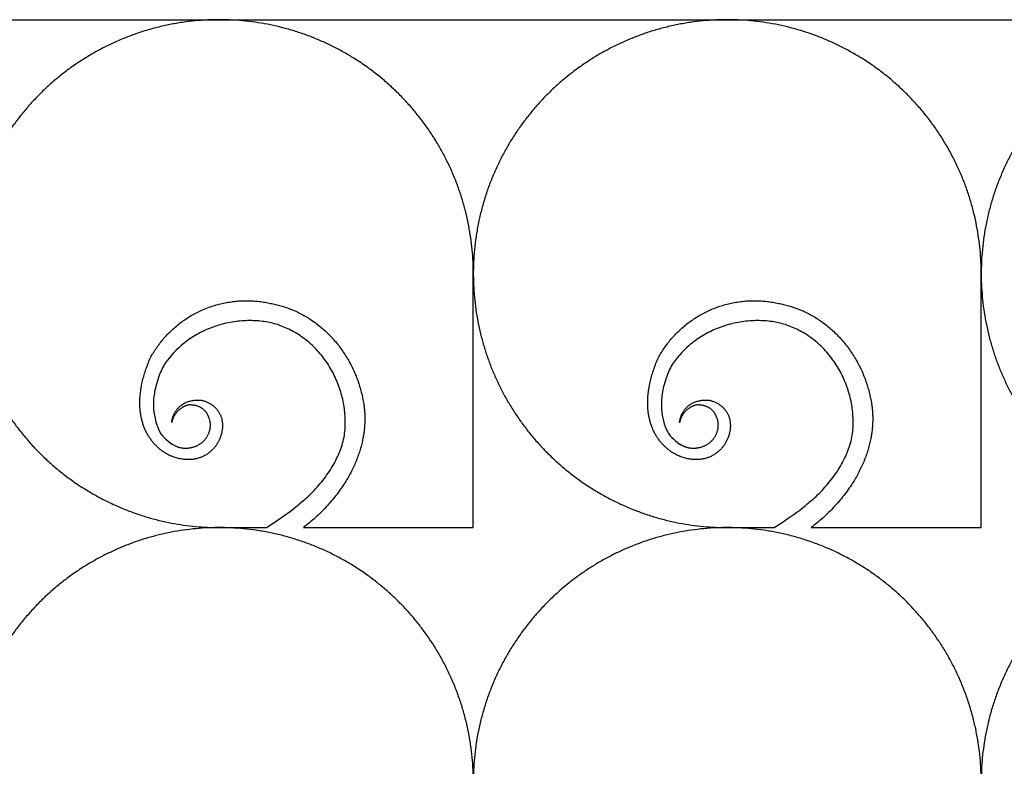
# Model space of a CAD drawing. Units: inches. Extents: x 675 to 1035, y -101 to 177.
# Drawn here: x 779 to 803, y 71 to 89 of the extents above; entities that cross this region are included whole.
import ezdxf

# ---------------------------------------------------------------- set-up
doc = ezdxf.new("R2010")
doc.units = ezdxf.units.IN
doc.header["$MEASUREMENT"] = 0
doc.layers.add('Make2D$Visible$Curves', color=7, linetype='Continuous', true_color=0x000000)
doc.layers.add('Make2D$Visible$SceneSilhouetteCurves', color=7, linetype='Continuous', true_color=0x000000)

msp = doc.modelspace()

# ---------------------------------------------------------------- linework, layer by layer
at = {"layer": 'Make2D$Visible$Curves', "color": 18, "true_color": 0x000000}
msp.add_open_spline([(766.03025, 88.55819, 53.94094), (790.03025, 88.55819, 53.94094), (814.03025, 88.55819, 53.94094)], degree=2, dxfattribs=at)
at = {"layer": 'Make2D$Visible$Curves', "color": 18, "lineweight": -3, "true_color": 0x000000}
for points, knots in [([(790.03025, 82.55819, 53.94094), (790.03025, 85.06175, 53.94094), (788.63934, 87.14339, 53.94094), (786.32635, 88.10146, 53.94094), (784.01336, 89.05954, 53.94094), (781.55789, 88.57112, 53.94094), (779.78761, 86.80083, 53.94094), (778.01732, 85.03054, 53.94094), (777.5289, 82.57508, 53.94094), (778.48697, 80.26209, 53.94094), (779.44504, 77.94909, 53.94094), (781.52668, 76.55819, 53.94094), (784.03025, 76.55819, 53.94094)], [-62.92440986, -62.92440986, -62.92440986, -62.92440986, -55.85582633, -55.85582633, -55.85582633, -48.7872428, -48.7872428, -48.7872428, -41.71865927, -41.71865927, -41.71865927, -34.65007573, -34.65007573, -34.65007573, -34.65007573]), ([(802.03025, 82.55819, 53.94094), (802.03025, 85.06175, 53.94094), (800.63934, 87.14339, 53.94094), (798.32635, 88.10146, 53.94094), (796.01336, 89.05954, 53.94094), (793.55789, 88.57112, 53.94094), (791.78761, 86.80083, 53.94094), (790.01732, 85.03054, 53.94094), (789.5289, 82.57508, 53.94094), (790.48697, 80.26209, 53.94094), (791.44504, 77.94909, 53.94094), (793.52668, 76.55819, 53.94094), (796.03025, 76.55819, 53.94094)], [-62.92440986, -62.92440986, -62.92440986, -62.92440986, -55.85582633, -55.85582633, -55.85582633, -48.7872428, -48.7872428, -48.7872428, -41.71865927, -41.71865927, -41.71865927, -34.65007573, -34.65007573, -34.65007573, -34.65007573]), ([(814.03025, 82.55819, 53.94094), (814.03025, 85.06175, 53.94094), (812.63934, 87.14339, 53.94094), (810.32635, 88.10146, 53.94094), (808.01336, 89.05954, 53.94094), (805.55789, 88.57112, 53.94094), (803.78761, 86.80083, 53.94094), (802.01732, 85.03054, 53.94094), (801.5289, 82.57508, 53.94094), (802.48697, 80.26209, 53.94094), (803.44504, 77.94909, 53.94094), (805.52668, 76.55819, 53.94094), (808.03025, 76.55819, 53.94094)], [-62.92440986, -62.92440986, -62.92440986, -62.92440986, -55.85582633, -55.85582633, -55.85582633, -48.7872428, -48.7872428, -48.7872428, -41.71865927, -41.71865927, -41.71865927, -34.65007573, -34.65007573, -34.65007573, -34.65007573]), ([(784.03025, 64.55819, 53.94094), (786.53381, 64.55819, 53.94094), (788.61545, 65.94909, 53.94094), (789.57352, 68.26209, 53.94094), (790.5316, 70.57508, 53.94094), (790.04318, 73.03054, 53.94094), (788.27289, 74.80083, 53.94094), (786.5026, 76.57112, 53.94094), (784.04714, 77.05954, 53.94094), (781.73415, 76.10146, 53.94094), (779.42115, 75.14339, 53.94094), (778.03025, 73.06175, 53.94094), (778.03025, 70.55819, 53.94094)], [34.65007573, 34.65007573, 34.65007573, 34.65007573, 41.71865927, 41.71865927, 41.71865927, 48.7872428, 48.7872428, 48.7872428, 55.85582633, 55.85582633, 55.85582633, 62.92440986, 62.92440986, 62.92440986, 62.92440986]), ([(796.03025, 64.55819, 53.94094), (798.53381, 64.55819, 53.94094), (800.61545, 65.94909, 53.94094), (801.57352, 68.26209, 53.94094), (802.5316, 70.57508, 53.94094), (802.04318, 73.03054, 53.94094), (800.27289, 74.80083, 53.94094), (798.5026, 76.57112, 53.94094), (796.04714, 77.05954, 53.94094), (793.73415, 76.10146, 53.94094), (791.42115, 75.14339, 53.94094), (790.03025, 73.06175, 53.94094), (790.03025, 70.55819, 53.94094)], [34.65007573, 34.65007573, 34.65007573, 34.65007573, 41.71865927, 41.71865927, 41.71865927, 48.7872428, 48.7872428, 48.7872428, 55.85582633, 55.85582633, 55.85582633, 62.92440986, 62.92440986, 62.92440986, 62.92440986]), ([(808.03025, 64.55819, 53.94094), (810.53381, 64.55819, 53.94094), (812.61545, 65.94909, 53.94094), (813.57352, 68.26209, 53.94094), (814.5316, 70.57508, 53.94094), (814.04318, 73.03054, 53.94094), (812.27289, 74.80083, 53.94094), (810.5026, 76.57112, 53.94094), (808.04714, 77.05954, 53.94094), (805.73415, 76.10146, 53.94094), (803.42115, 75.14339, 53.94094), (802.03025, 73.06175, 53.94094), (802.03025, 70.55819, 53.94094)], [34.65007573, 34.65007573, 34.65007573, 34.65007573, 41.71865927, 41.71865927, 41.71865927, 48.7872428, 48.7872428, 48.7872428, 55.85582633, 55.85582633, 55.85582633, 62.92440986, 62.92440986, 62.92440986, 62.92440986])]:
    msp.add_rational_spline(points, [1, 0.887646406331, 0.887646406331, 1, 0.887646406331, 0.887646406331, 1, 0.887646406331, 0.887646406331, 1, 0.887646406331, 0.887646406331, 1], degree=3, knots=knots, dxfattribs=at)
for points in [[(790.03025, 76.55819, 53.94094), (790.03025, 78.55819, 53.94094), (790.03025, 80.55819, 53.94094), (790.03025, 82.55819, 53.94094)], [(802.03025, 76.55819, 53.94094), (802.03025, 78.55819, 53.94094), (802.03025, 80.55819, 53.94094), (802.03025, 82.55819, 53.94094)], [(784.03025, 76.55819, 53.94094), (784.40076, 76.5593, 53.94094), (784.77127, 76.56042, 53.94094), (785.14177, 76.56153, 53.94094)], [(786.01611, 76.55819, 53.94094), (787.35415, 76.55819, 53.94094), (788.6922, 76.55819, 53.94094), (790.03025, 76.55819, 53.94094)], [(796.03025, 76.55819, 53.94094), (796.40076, 76.5593, 53.94094), (796.77127, 76.56042, 53.94094), (797.14177, 76.56153, 53.94094)], [(798.01611, 76.55819, 53.94094), (799.35415, 76.55819, 53.94094), (800.6922, 76.55819, 53.94094), (802.03025, 76.55819, 53.94094)]]:
    msp.add_open_spline(points, degree=3, dxfattribs=at)
for points, weights in [([(782.40367, 80.57591, 53.94094), (782.98885, 81.63925, 53.94094), (784.08617, 82.12655, 53.94094), (785.27105, 81.84926, 53.94094)], [1, 0.871023457493, 0.871023457493, 1]), ([(794.40367, 80.57591, 53.94094), (794.98885, 81.63925, 53.94094), (796.08617, 82.12655, 53.94094), (797.27105, 81.84926, 53.94094)], [1, 0.871023457493, 0.871023457493, 1]), ([(785.27105, 81.84926, 53.94094), (786.41506, 81.63183, 53.94094), (787.24518, 80.72407, 53.94094), (787.44023, 79.47722, 53.94094)], [1, 0.889046657721, 0.907442793653, 1.0633692745]), ([(797.27105, 81.84926, 53.94094), (798.41506, 81.63183, 53.94094), (799.24518, 80.72407, 53.94094), (799.44023, 79.47722, 53.94094)], [1, 0.889046657721, 0.907442793653, 1.0633692745]), ([(782.76525, 78.30992, 53.94094), (782.07952, 78.74629, 53.94094), (781.96044, 79.57945, 53.94094), (782.40367, 80.57591, 53.94094)], [1, 0.913063826574, 0.91485580225, 1]), ([(794.76525, 78.30992, 53.94094), (794.07952, 78.74629, 53.94094), (793.96044, 79.57945, 53.94094), (794.40367, 80.57591, 53.94094)], [1, 0.913063826574, 0.91485580225, 1]), ([(782.90292, 79.03784, 53.94094), (782.94201, 79.39295, 53.94094), (783.20387, 79.59548, 53.94094), (783.59224, 79.57098, 53.94094)], [1, 0.877453681505, 0.877453681505, 1]), ([(783.59224, 79.57098, 53.94094), (783.88336, 79.51306, 53.94094), (784.07606, 79.31104, 53.94094), (784.09949, 79.03917, 53.94094)], [1, 0.877453681505, 0.877453681505, 1]), ([(794.90292, 79.03784, 53.94094), (794.94201, 79.39295, 53.94094), (795.20387, 79.59548, 53.94094), (795.59224, 79.57098, 53.94094)], [1, 0.877453681505, 0.877453681505, 1]), ([(795.59224, 79.57098, 53.94094), (795.88336, 79.51306, 53.94094), (796.07606, 79.31104, 53.94094), (796.09949, 79.03917, 53.94094)], [1, 0.877453681505, 0.877453681505, 1]), ([(783.29914, 79.45463, 53.94094), (783.09926, 79.41215, 53.94094), (782.94848, 79.25355, 53.94094), (782.90292, 79.03784, 53.94094)], [1, 0.875946662986, 0.875946662986, 1]), ([(783.77329, 79.17686, 53.94094), (783.71496, 79.36249, 53.94094), (783.53452, 79.4682, 53.94094), (783.29914, 79.45463, 53.94094)], [1, 0.875946662986, 0.875946662986, 1]), ([(787.44023, 79.47722, 53.94094), (787.59957, 78.46109, 53.94094), (787.09339, 77.39312, 53.94094), (786.01611, 76.55819, 53.94094)], [1.0633692745, 0.952303440638, 0.931180349138, 1]), ([(795.29914, 79.45463, 53.94094), (795.09926, 79.41215, 53.94094), (794.94848, 79.25355, 53.94094), (794.90292, 79.03784, 53.94094)], [1, 0.875946662986, 0.875946662986, 1]), ([(795.77329, 79.17686, 53.94094), (795.71496, 79.36249, 53.94094), (795.53452, 79.4682, 53.94094), (795.29914, 79.45463, 53.94094)], [1, 0.875946662986, 0.875946662986, 1]), ([(799.44023, 79.47722, 53.94094), (799.59957, 78.46109, 53.94094), (799.09339, 77.39312, 53.94094), (798.01611, 76.55819, 53.94094)], [1.0633692745, 0.952303440638, 0.931180349138, 1]), ([(783.59997, 78.54949, 53.94094), (783.8116, 78.72676, 53.94094), (783.87756, 78.9655, 53.94094), (783.77329, 79.17686, 53.94094)], [1, 0.875946662986, 0.875946662986, 1]), ([(795.59997, 78.54949, 53.94094), (795.8116, 78.72676, 53.94094), (795.87756, 78.9655, 53.94094), (795.77329, 79.17686, 53.94094)], [1, 0.875946662986, 0.875946662986, 1]), ([(784.09949, 79.03917, 53.94094), (784.12688, 78.78575, 53.94094), (784.02112, 78.52671, 53.94094), (783.8211, 78.35729, 53.94094)], [1, 0.877453681505, 0.877453681505, 1]), ([(796.09949, 79.03917, 53.94094), (796.12688, 78.78575, 53.94094), (796.02112, 78.52671, 53.94094), (795.8211, 78.35729, 53.94094)], [1, 0.877453681505, 0.877453681505, 1]), ([(782.95871, 78.50449, 53.94094), (783.15051, 78.39453, 53.94094), (783.39454, 78.41166, 53.94094), (783.59997, 78.54949, 53.94094)], [1, 0.875946662986, 0.875946662986, 1]), ([(794.95871, 78.50449, 53.94094), (795.15051, 78.39453, 53.94094), (795.39454, 78.41166, 53.94094), (795.59997, 78.54949, 53.94094)], [1, 0.875946662986, 0.875946662986, 1]), ([(783.8211, 78.35729, 53.94094), (783.55013, 78.1117, 53.94094), (783.14903, 78.0937, 53.94094), (782.76525, 78.30992, 53.94094)], [1, 0.877453681505, 0.877453681505, 1]), ([(795.8211, 78.35729, 53.94094), (795.55013, 78.1117, 53.94094), (795.14903, 78.0937, 53.94094), (794.76525, 78.30992, 53.94094)], [1, 0.877453681505, 0.877453681505, 1])]:
    msp.add_rational_spline(points, weights, degree=3, dxfattribs=at)
for points, knots in [([(785.17254, 81.41173, 53.94094), (785.06002, 81.43167, 53.94094), (784.94607, 81.44336, 53.94094), (784.83186, 81.44737, 53.94094), (784.71156, 81.45159, 53.94094), (784.59098, 81.44728, 53.94094), (784.47133, 81.4343, 53.94094), (784.34801, 81.42091, 53.94094), (784.22569, 81.3983, 53.94094), (784.10564, 81.36703, 53.94094), (783.98449, 81.33547, 53.94094), (783.86566, 81.29507, 53.94094), (783.75057, 81.24583, 53.94094), (783.63669, 81.1971, 53.94094), (783.52649, 81.1397, 53.94094), (783.42128, 81.07432, 53.94094), (783.31909, 81.01082, 53.94094), (783.22162, 80.93978, 53.94094), (783.13026, 80.86149, 53.94094), (782.9666, 80.72125, 53.94094), (782.82257, 80.55776, 53.94094), (782.70647, 80.37617, 53.94094)], [-27.37105818, -27.37105818, -27.37105818, -27.37105818, -27.02823426, -27.02823426, -27.02823426, -26.66715523, -26.66715523, -26.66715523, -26.29500985, -26.29500985, -26.29500985, -25.91945141, -25.91945141, -25.91945141, -25.54785419, -25.54785419, -25.54785419, -25.18691924, -25.18691924, -25.18691924, -24.54032742, -24.54032742, -24.54032742, -24.54032742]), ([(797.17254, 81.41173, 53.94094), (797.06002, 81.43167, 53.94094), (796.94607, 81.44336, 53.94094), (796.83186, 81.44737, 53.94094), (796.71156, 81.45159, 53.94094), (796.59098, 81.44728, 53.94094), (796.47133, 81.4343, 53.94094), (796.34801, 81.42091, 53.94094), (796.22569, 81.3983, 53.94094), (796.10564, 81.36703, 53.94094), (795.98449, 81.33547, 53.94094), (795.86566, 81.29507, 53.94094), (795.75057, 81.24583, 53.94094), (795.63669, 81.1971, 53.94094), (795.52649, 81.1397, 53.94094), (795.42128, 81.07432, 53.94094), (795.31909, 81.01082, 53.94094), (795.22162, 80.93978, 53.94094), (795.13026, 80.86149, 53.94094), (794.9666, 80.72125, 53.94094), (794.82257, 80.55776, 53.94094), (794.70647, 80.37617, 53.94094)], [-27.37105818, -27.37105818, -27.37105818, -27.37105818, -27.02823426, -27.02823426, -27.02823426, -26.66715523, -26.66715523, -26.66715523, -26.29500985, -26.29500985, -26.29500985, -25.91945141, -25.91945141, -25.91945141, -25.54785419, -25.54785419, -25.54785419, -25.18691924, -25.18691924, -25.18691924, -24.54032742, -24.54032742, -24.54032742, -24.54032742]), ([(785.14177, 76.56153, 53.94094), (785.68655, 76.90925, 53.94094), (785.78044, 76.99793, 53.94094), (785.87592, 77.08045, 53.94094), (785.97136, 77.16293, 53.94094), (786.06839, 77.23926, 53.94094), (786.16411, 77.32964, 53.94094), (786.2579, 77.41818, 53.94094), (786.35043, 77.52022, 53.94094), (786.43937, 77.62985, 53.94094), (786.52498, 77.73538, 53.94094), (786.60726, 77.84794, 53.94094), (786.68037, 77.96776, 53.94094), (786.7498, 78.08157, 53.94094), (786.81096, 78.20191, 53.94094), (786.86254, 78.32707, 53.94094), (786.91137, 78.44557, 53.94094), (786.95162, 78.56839, 53.94094), (786.97516, 78.69499, 53.94094), (786.9975, 78.81511, 53.94094), (787.0048, 78.93863, 53.94094), (787.00421, 79.06159, 53.94094), (787.00364, 79.17946, 53.94094), (786.99582, 79.2968, 53.94094), (786.9785, 79.41266, 53.94094), (786.96077, 79.5313, 53.94094), (786.93307, 79.64837, 53.94094), (786.89821, 79.76319, 53.94094), (786.86218, 79.88188, 53.94094), (786.81849, 79.99816, 53.94094), (786.76615, 80.11052, 53.94094), (786.71295, 80.22473, 53.94094), (786.6508, 80.33488, 53.94094), (786.58102, 80.43988, 53.94094), (786.51145, 80.54458, 53.94094), (786.43429, 80.64414, 53.94094), (786.34953, 80.73687, 53.94094), (786.26653, 80.82767, 53.94094), (786.17623, 80.91192, 53.94094), (786.07985, 80.98846, 53.94094), (785.98691, 81.06227, 53.94094), (785.88831, 81.12891, 53.94094), (785.78477, 81.18683, 53.94094), (785.68642, 81.24184, 53.94094), (785.58361, 81.28897, 53.94094), (785.47766, 81.32746, 53.94094), (785.37837, 81.36353, 53.94094), (785.27631, 81.392, 53.94094), (785.17254, 81.41173, 53.94094)], [-33.53854418, -33.53854418, -33.53854418, -33.53854418, -33.0826117, -33.0826117, -33.0826117, -32.62692002, -32.62692002, -32.62692002, -32.18046943, -32.18046943, -32.18046943, -31.7507429, -31.7507429, -31.7507429, -31.34260394, -31.34260394, -31.34260394, -30.95619824, -30.95619824, -30.95619824, -30.58958512, -30.58958512, -30.58958512, -30.23813323, -30.23813323, -30.23813323, -29.878261, -29.878261, -29.878261, -29.50627366, -29.50627366, -29.50627366, -29.12819142, -29.12819142, -29.12819142, -28.7511994, -28.7511994, -28.7511994, -28.38204705, -28.38204705, -28.38204705, -28.02606895, -28.02606895, -28.02606895, -27.6879494, -27.6879494, -27.6879494, -27.37105818, -27.37105818, -27.37105818, -27.37105818]), ([(797.14177, 76.56153, 53.94094), (797.68655, 76.90925, 53.94094), (797.78044, 76.99793, 53.94094), (797.87592, 77.08045, 53.94094), (797.97136, 77.16293, 53.94094), (798.06839, 77.23926, 53.94094), (798.16411, 77.32964, 53.94094), (798.2579, 77.41818, 53.94094), (798.35043, 77.52022, 53.94094), (798.43937, 77.62985, 53.94094), (798.52498, 77.73538, 53.94094), (798.60726, 77.84794, 53.94094), (798.68037, 77.96776, 53.94094), (798.7498, 78.08157, 53.94094), (798.81096, 78.20191, 53.94094), (798.86254, 78.32707, 53.94094), (798.91137, 78.44557, 53.94094), (798.95162, 78.56839, 53.94094), (798.97516, 78.69499, 53.94094), (798.9975, 78.81511, 53.94094), (799.0048, 78.93863, 53.94094), (799.00421, 79.06159, 53.94094), (799.00364, 79.17946, 53.94094), (798.99582, 79.2968, 53.94094), (798.9785, 79.41266, 53.94094), (798.96077, 79.5313, 53.94094), (798.93307, 79.64837, 53.94094), (798.89821, 79.76319, 53.94094), (798.86218, 79.88188, 53.94094), (798.81849, 79.99816, 53.94094), (798.76615, 80.11052, 53.94094), (798.71295, 80.22473, 53.94094), (798.6508, 80.33488, 53.94094), (798.58102, 80.43988, 53.94094), (798.51145, 80.54458, 53.94094), (798.43429, 80.64414, 53.94094), (798.34953, 80.73687, 53.94094), (798.26653, 80.82767, 53.94094), (798.17623, 80.91192, 53.94094), (798.07985, 80.98846, 53.94094), (797.98691, 81.06227, 53.94094), (797.88831, 81.12891, 53.94094), (797.78477, 81.18683, 53.94094), (797.68642, 81.24184, 53.94094), (797.58361, 81.28897, 53.94094), (797.47766, 81.32746, 53.94094), (797.37837, 81.36353, 53.94094), (797.27631, 81.392, 53.94094), (797.17254, 81.41173, 53.94094)], [-33.53854418, -33.53854418, -33.53854418, -33.53854418, -33.0826117, -33.0826117, -33.0826117, -32.62692002, -32.62692002, -32.62692002, -32.18046943, -32.18046943, -32.18046943, -31.7507429, -31.7507429, -31.7507429, -31.34260394, -31.34260394, -31.34260394, -30.95619824, -30.95619824, -30.95619824, -30.58958512, -30.58958512, -30.58958512, -30.23813323, -30.23813323, -30.23813323, -29.878261, -29.878261, -29.878261, -29.50627366, -29.50627366, -29.50627366, -29.12819142, -29.12819142, -29.12819142, -28.7511994, -28.7511994, -28.7511994, -28.38204705, -28.38204705, -28.38204705, -28.02606895, -28.02606895, -28.02606895, -27.6879494, -27.6879494, -27.6879494, -27.37105818, -27.37105818, -27.37105818, -27.37105818]), ([(782.70647, 80.37617, 53.94094), (782.65498, 80.2697, 53.94094), (782.60996, 80.16008, 53.94094), (782.57298, 80.04773, 53.94094), (782.53859, 79.94325, 53.94094), (782.51117, 79.8364, 53.94094), (782.49369, 79.72782, 53.94094), (782.47751, 79.62733, 53.94094), (782.46986, 79.52536, 53.94094), (782.47344, 79.42362, 53.94094), (782.47659, 79.33402, 53.94094), (782.48846, 79.2446, 53.94094), (782.50919, 79.14563, 53.94094), (782.52761, 79.05769, 53.94094), (782.55302, 78.9622, 53.94094), (782.58985, 78.88092, 53.94094), (782.6248, 78.80379, 53.94094), (782.67003, 78.73945, 53.94094), (782.72288, 78.68578, 53.94094), (782.77729, 78.63054, 53.94094), (782.83978, 78.58661, 53.94094), (782.90325, 78.53285, 53.94094), (782.90711, 78.52958, 53.94094), (782.91097, 78.52627, 53.94094), (782.95871, 78.50449, 53.94094)], [-24.54032742, -24.54032742, -24.54032742, -24.54032742, -24.18552628, -24.18552628, -24.18552628, -23.85559419, -23.85559419, -23.85559419, -23.55023564, -23.55023564, -23.55023564, -23.28130744, -23.28130744, -23.28130744, -23.04235716, -23.04235716, -23.04235716, -22.81559906, -22.81559906, -22.81559906, -22.58214231, -22.58214231, -22.58214231, -22.56794499, -22.56794499, -22.56794499, -22.56794499]), ([(794.70647, 80.37617, 53.94094), (794.65498, 80.2697, 53.94094), (794.60996, 80.16008, 53.94094), (794.57298, 80.04773, 53.94094), (794.53859, 79.94325, 53.94094), (794.51117, 79.8364, 53.94094), (794.49369, 79.72782, 53.94094), (794.47751, 79.62733, 53.94094), (794.46986, 79.52536, 53.94094), (794.47344, 79.42362, 53.94094), (794.47659, 79.33402, 53.94094), (794.48846, 79.2446, 53.94094), (794.50919, 79.14563, 53.94094), (794.52761, 79.05769, 53.94094), (794.55302, 78.9622, 53.94094), (794.58985, 78.88092, 53.94094), (794.6248, 78.80379, 53.94094), (794.67003, 78.73945, 53.94094), (794.72288, 78.68578, 53.94094), (794.77729, 78.63054, 53.94094), (794.83978, 78.58661, 53.94094), (794.90325, 78.53285, 53.94094), (794.90711, 78.52958, 53.94094), (794.91097, 78.52627, 53.94094), (794.95871, 78.50449, 53.94094)], [-24.54032742, -24.54032742, -24.54032742, -24.54032742, -24.18552628, -24.18552628, -24.18552628, -23.85559419, -23.85559419, -23.85559419, -23.55023564, -23.55023564, -23.55023564, -23.28130744, -23.28130744, -23.28130744, -23.04235716, -23.04235716, -23.04235716, -22.81559906, -22.81559906, -22.81559906, -22.58214231, -22.58214231, -22.58214231, -22.56794499, -22.56794499, -22.56794499, -22.56794499])]:
    msp.add_open_spline(points, degree=3, knots=knots, dxfattribs=at)
at = {"layer": 'Make2D$Visible$SceneSilhouetteCurves', "color": 18, "true_color": 0x000000}
msp.add_open_spline([(766.03025, 88.55819, 53.94094), (790.03025, 88.55819, 53.94094), (814.03025, 88.55819, 53.94094)], degree=2, dxfattribs=at)

doc.saveas('drawing.dxf')
